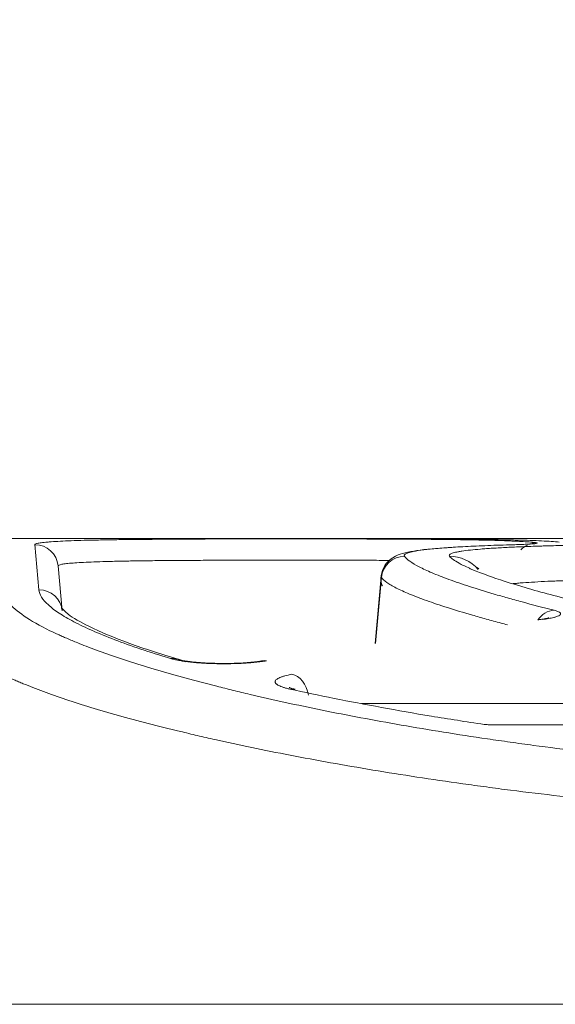
# Model space of a CAD drawing. Units: millimetres. Extents: x -241 to 1184, y 5 to 1019.
# Drawn here: x 481 to 487, y 548 to 558 of the extents above; entities that cross this region are included whole.
import ezdxf

# ---------------------------------------------------------------- set-up
doc = ezdxf.new("R2010")
doc.units = ezdxf.units.MM
doc.layers.add('1', color=7, linetype='Continuous')
doc.styles.add('ideas_simplex', font='simplex.shx')
doc.dimstyles.get("Standard").update_dxf_attribs({"dimtxt": 0.18, "dimasz": 0.18, "dimexe": 0.18, "dimexo": 0.0625, "dimgap": 0.09, "dimtad": 0, "dimtih": 1, "dimtoh": 1, "dimdec": 4, "dimzin": 0, "dimdsep": 46, "dimtxsty": 'Standard', "dimcen": 0.09, "dimadec": 0, "dimazin": 0, "dimtfac": 1, "dimtdec": 4, "dimtofl": 0, "dimtmove": 0, "dimatfit": 3, "dimfxl": 1, "dimtolj": 1, "dimtzin": 0, "dimarcsym": 0})

# ---------------------------------------------------------------- blocks, each defined once
blk = doc.blocks.new('_U12')
at = {"layer": '1', "color": 152, "lineweight": 13}
for p, q in [((480.5123, 550.399995), (480.5123, 565.101356)), ((509.27142, 550.399995), (509.27142, 565.101356))]:
    blk.add_line(p, q, dxfattribs=at)
at = {"layer": '1', "color": 27, "lineweight": 13}
blk.add_line((514.39186, 563.101356), (475.39186, 563.101356), dxfattribs=at)
at = {"layer": '1', "color": 27, "lineweight": 18}
for points in [[(480.5123, 563.101356), (484.512297, 563.806664), (484.512303, 562.396048)], [(509.27142, 563.101356), (505.271423, 562.396048), (505.271418, 563.806664)]]:
    blk.add_solid(points, dxfattribs=at)
at = {"layer": '1', "color": 87, "linetype": 'Continuous', "lineweight": 18, "insert": (477.64186, 564.768023), "char_height": 10, "attachment_point": 7, "line_spacing_factor": 1.204819, "style": 'ideas_simplex'}
blk.add_mtext('\\W1.2194;57,5', dxfattribs=at)

msp = doc.modelspace()

# ---------------------------------------------------------------- linework, layer by layer
at = {"layer": '1', "color": 180, "linetype": 'Continuous', "lineweight": 18}
for p, q in [((508.693, 552.9), (481.091, 552.9)), ((481.667, 552.607), (481.71, 552.124)), ((485.133, 552.492), (485.07, 551.773)), ((486.327, 550.9), (494.375, 550.9)), ((492.892, 547.9), (480.512, 547.9))]:
    msp.add_line(p, q, dxfattribs=at)
at = {"layer": '1', "color": 180, "linetype": 'Continuous', "lineweight": 13}
for p, q in [((486.17, 552.9), (493.951, 552.9)), ((481.461, 552.351), (481.418, 552.835)), ((485.074, 551.774), (485.136, 552.482)), ((484.922, 551.128), (487.185, 551.128))]:
    msp.add_line(p, q, dxfattribs=at)
for centre, major_axis, ratio, start_param, end_param in [((481.418, 552.585), (-0.249, -0.022), 0.999312, 3.141593, 4.625182), ((486.79, 552.607), (0.031, 0.248), 0.97203, 0.128784, 0.282543), ((485.385, 552.46), (-0.203, -0.146), 0.996958, 4.088636, 5.569099), ((485.867, 552.311), (-0.3, -0.265), 0.996467, 3.112616, 3.991653), ((481.461, 552.102), (-0.249, -0.022), 0.994173, 3.141593, 4.625628), ((486.989, 551.883), (-0.061, -0.243), 0.884072, 3.416751, 4.326203), ((482.874, 551.366), (-0.072, -0.239), 0.866125, 3.130003, 3.476044), ((484.176, 551.197), (-0.045, 0.246), 0.709233, 4.672591, 6.033141)]:
    msp.add_ellipse(centre, major_axis=major_axis, ratio=ratio, start_param=start_param, end_param=end_param, dxfattribs=at)
at = {"layer": '1', "color": 180, "linetype": 'Continuous', "lineweight": 18}
for centre, major_axis, ratio, start_param, end_param in [((483.903, 551.341), (-0.041, 0.247), 0.695014, 6.050729, 6.30144), ((484.154, 551.039), (-0.054, -0.244), 0.755052, 3.119033, 3.425472)]:
    msp.add_ellipse(centre, major_axis=major_axis, ratio=ratio, start_param=start_param, end_param=end_param, dxfattribs=at)
for points, knots in [([(481.418, 552.835), (481.418, 552.838), (481.422, 552.841), (481.436, 552.847), (481.458, 552.852), (481.494, 552.857), (481.527, 552.861), (481.539, 552.862), (481.558, 552.863), (481.565, 552.864), (481.579, 552.865), (481.586, 552.866), (481.622, 552.868), (481.688, 552.872), (481.805, 552.877), (481.896, 552.88), (481.957, 552.882), (481.97, 552.882), (481.995, 552.883), (482.008, 552.883), (482.047, 552.884), (482.074, 552.884), (482.156, 552.886), (482.27, 552.888), (482.395, 552.89), (482.524, 552.891), (482.591, 552.892), (482.679, 552.892), (482.696, 552.893), (482.732, 552.893), (482.785, 552.893), (482.839, 552.894), (482.949, 552.894), (483.098, 552.895), (483.253, 552.896), (483.371, 552.896), (483.43, 552.896), (483.491, 552.896), (483.531, 552.896), (483.552, 552.896), (483.653, 552.896), (483.735, 552.897), (483.898, 552.897), (484.062, 552.897), (484.227, 552.897), (484.351, 552.897), (484.392, 552.897), (484.455, 552.897), (484.475, 552.897), (484.517, 552.897), (484.537, 552.897), (484.639, 552.896), (484.801, 552.896), (484.959, 552.896), (485.114, 552.895), (485.191, 552.895), (485.304, 552.894), (485.342, 552.894), (485.416, 552.894), (485.452, 552.894), (485.56, 552.893), (485.699, 552.892), (485.83, 552.89), (485.924, 552.889), (485.955, 552.889), (486.016, 552.888), (486.046, 552.887), (486.134, 552.886), (486.19, 552.885), (486.294, 552.882), (486.393, 552.88), (486.48, 552.877), (486.54, 552.874), (486.559, 552.873), (486.587, 552.872), (486.596, 552.872), (486.614, 552.871), (486.623, 552.87), (486.665, 552.868), (486.725, 552.864), (486.771, 552.859), (486.79, 552.857)], [0, 0, 0, 0, 0.03125, 0.03125, 0.0625, 0.09375, 0.09375, 0.109375, 0.109375, 0.117187, 0.117187, 0.125, 0.125, 0.15625, 0.1875, 0.21875, 0.21875, 0.226562, 0.226562, 0.234375, 0.234375, 0.25, 0.25, 0.28125, 0.3125, 0.3125, 0.34375, 0.34375, 0.351563, 0.351563, 0.359375, 0.375, 0.375, 0.40625, 0.4375, 0.4375, 0.453125, 0.460938, 0.460938, 0.46875, 0.46875, 0.5, 0.5, 0.53125, 0.5625, 0.5625, 0.578125, 0.578125, 0.585938, 0.585938, 0.59375, 0.59375, 0.625, 0.65625, 0.65625, 0.6875, 0.6875, 0.703125, 0.703125, 0.71875, 0.71875, 0.75, 0.78125, 0.78125, 0.796875, 0.796875, 0.8125, 0.8125, 0.84375, 0.84375, 0.875, 0.90625, 0.90625, 0.921875, 0.921875, 0.929688, 0.929688, 0.9375, 0.9375, 0.96875, 1, 1, 1, 1]), ([(485.86, 552.895), (485.835, 552.895), (485.812, 552.895), (485.786, 552.895), (485.78, 552.895), (485.77, 552.895), (485.755, 552.896), (485.741, 552.896), (485.714, 552.896), (485.698, 552.896), (485.677, 552.897), (485.67, 552.897), (485.658, 552.897), (485.653, 552.897), (485.645, 552.897), (485.642, 552.897), (485.639, 552.897)], [0, 0, 0, 0, 0.232857, 0.232857, 0.291071, 0.291071, 0.349285, 0.465713, 0.465713, 0.69857, 0.69857, 0.814998, 0.814998, 0.931426, 0.931426, 1, 1, 1, 1]), ([(485.676, 552.899), (485.681, 552.9), (485.687, 552.9), (485.7, 552.9), (485.709, 552.9), (485.734, 552.9), (485.753, 552.9), (485.784, 552.9), (485.795, 552.9), (485.812, 552.9), (485.818, 552.9), (485.829, 552.9), (485.835, 552.9), (485.865, 552.9), (485.89, 552.9), (485.929, 552.9), (485.942, 552.9), (485.962, 552.9), (485.969, 552.9), (485.983, 552.9), (485.99, 552.9), (486.025, 552.9), (486.082, 552.9), (486.14, 552.9), (486.17, 552.9)], [0, 0, 0, 0, 0.056021, 0.056021, 0.128635, 0.128635, 0.273862, 0.273862, 0.346476, 0.346476, 0.382783, 0.382783, 0.41909, 0.41909, 0.564317, 0.564317, 0.636931, 0.636931, 0.673238, 0.673238, 0.709545, 0.709545, 0.854772, 1, 1, 1, 1]), ([(487.044, 552.863), (487.019, 552.866), (486.991, 552.868), (486.928, 552.872), (486.859, 552.875), (486.777, 552.879), (486.689, 552.882), (486.641, 552.883), (486.54, 552.886), (486.433, 552.888), (486.258, 552.891), (486.131, 552.892), (485.999, 552.893), (485.931, 552.894), (485.86, 552.895)], [0, 0, 0, 0, 0.125, 0.125, 0.25, 0.375, 0.375, 0.5, 0.5, 0.625, 0.75, 0.875, 0.875, 1, 1, 1, 1]), ([(485.875, 552.804), (485.784, 552.799), (485.564, 552.782), (485.407, 552.756), (485.284, 552.717), (485.188, 552.643), (485.133, 552.539), (485.125, 552.442), (485.143, 552.4), (485.147, 552.392)], [0, 0, 0, 0, 0.225543, 0.602572, 0.756731, 0.836649, 0.909878, 0.982071, 1, 1, 1, 1]), ([(486.548, 552.834), (486.453, 552.831), (486.362, 552.829), (486.192, 552.822), (486.113, 552.818), (486.001, 552.813), (485.965, 552.811), (485.913, 552.807), (485.896, 552.806), (485.878, 552.805), (485.876, 552.805), (485.875, 552.805)], [0, 0, 0, 0, 0.360946, 0.360946, 0.721891, 0.721891, 0.902364, 0.902364, 0.9926, 0.9926, 1, 1, 1, 1]), ([(486.756, 552.845), (486.756, 552.845), (486.754, 552.845), (486.738, 552.843), (486.68, 552.839), (486.598, 552.836), (486.532, 552.834), (486.519, 552.834)], [0, 0, 0, 0, 0.042883, 0.205251, 0.483269, 0.899715, 1, 1, 1, 1]), ([(486.631, 552.778), (486.644, 552.791), (486.667, 552.81), (486.693, 552.824), (486.703, 552.828)], [0, 0, 0, 0, 0.605322, 1, 1, 1, 1]), ([(490.809, 551.556), (490.626, 551.583), (490.271, 551.636), (489.934, 551.69), (489.442, 551.771), (489.132, 551.826), (488.55, 551.935), (488.276, 551.99), (487.958, 552.058), (487.896, 552.072), (487.804, 552.092), (487.773, 552.099), (487.713, 552.112), (487.565, 552.146), (487.426, 552.178), (487.108, 552.256), (486.919, 552.306), (486.585, 552.401), (486.44, 552.446), (486.257, 552.511), (486.201, 552.531), (486.139, 552.556), (486.127, 552.561), (486.104, 552.571), (486.093, 552.576), (486.06, 552.591), (486.039, 552.6), (486.002, 552.619), (485.984, 552.628), (485.969, 552.637)], [0, 0, 0, 0, 0.068977, 0.137955, 0.137955, 0.27591, 0.27591, 0.413865, 0.413865, 0.448353, 0.448353, 0.465598, 0.465598, 0.482842, 0.551819, 0.551819, 0.689774, 0.689774, 0.827729, 0.827729, 0.896706, 0.896706, 0.913951, 0.913951, 0.931195, 0.931195, 0.965684, 0.965684, 1, 1, 1, 1]), ([(482.955, 551.605), (482.761, 551.663), (482.388, 551.783), (481.996, 551.952), (481.756, 552.087), (481.708, 552.158), (481.7, 552.154), (481.7, 552.153)], [0, 0, 0, 0, 0.24247, 0.523435, 0.760915, 0.97132, 1, 1, 1, 1]), ([(486.934, 552.051), (486.934, 552.051), (486.932, 552.05), (486.917, 552.046), (486.879, 552.037), (486.838, 552.032), (486.82, 552.03)], [0, 0, 0, 0, 0.064689, 0.346037, 0.749471, 1, 1, 1, 1]), ([(481.877, 551.781), (481.906, 551.769), (481.936, 551.757), (482.113, 551.689), (482.276, 551.632), (482.634, 551.517), (482.829, 551.459), (483.147, 551.372), (483.257, 551.343), (483.428, 551.3), (483.515, 551.278), (483.605, 551.256), (483.665, 551.242), (483.696, 551.235), (483.971, 551.17), (484.229, 551.113), (484.77, 551.003), (485.053, 550.95), (485.645, 550.847), (485.953, 550.797), (486.355, 550.738), (486.477, 550.721), (486.601, 550.703), (486.684, 550.692), (486.725, 550.686), (486.934, 550.658), (487.103, 550.637), (487.616, 550.574), (487.965, 550.536), (488.678, 550.467), (489.042, 550.436), (489.599, 550.396), (489.787, 550.383), (490.071, 550.366), (490.214, 550.358), (490.358, 550.35), (490.455, 550.346), (490.503, 550.343), (490.937, 550.322), (491.325, 550.308), (492.105, 550.289), (492.497, 550.285), (492.892, 550.285)], [0, 0, 0, 0, 0.017018, 0.017018, 0.098933, 0.098933, 0.180848, 0.180848, 0.221806, 0.221806, 0.242285, 0.252524, 0.252524, 0.262763, 0.262763, 0.344679, 0.344679, 0.426594, 0.426594, 0.508509, 0.508509, 0.528988, 0.539227, 0.539227, 0.549467, 0.549467, 0.590424, 0.590424, 0.672339, 0.672339, 0.754254, 0.754254, 0.795212, 0.795212, 0.815691, 0.82593, 0.82593, 0.83617, 0.83617, 0.918085, 0.918085, 1, 1, 1, 1]), ([(483.859, 551.588), (483.848, 551.586), (483.799, 551.578), (483.671, 551.565), (483.479, 551.558), (483.266, 551.562), (483.091, 551.577), (482.985, 551.595), (482.956, 551.602), (482.948, 551.605)], [0, 0, 0, 0, 0.052415, 0.210493, 0.39106, 0.581838, 0.773045, 0.919822, 1, 1, 1, 1]), ([(484.212, 551.283), (484.192, 551.287), (484.162, 551.294), (484.148, 551.299), (484.148, 551.3), (484.148, 551.3)], [0, 0, 0, 0, 0.469407, 0.947983, 1, 1, 1, 1]), ([(486.327, 550.9), (486.311, 550.9), (486.296, 550.901), (486.274, 550.902), (486.267, 550.903), (486.252, 550.904), (486.245, 550.905), (486.238, 550.905)], [0, 0, 0, 0, 0.5, 0.5, 0.75, 0.75, 1, 1, 1, 1])]:
    msp.add_open_spline(points, degree=3, knots=knots, dxfattribs=at)
at = {"layer": '1', "color": 180, "linetype": 'Continuous', "lineweight": 13}
for points, knots in [([(485.62, 552.898), (485.619, 552.898), (485.619, 552.898), (485.617, 552.898), (485.616, 552.898), (485.614, 552.898), (485.616, 552.899), (485.621, 552.899), (485.622, 552.899), (485.625, 552.899), (485.626, 552.899), (485.631, 552.899), (485.635, 552.899), (485.648, 552.899), (485.659, 552.899), (485.673, 552.899), (485.675, 552.899), (485.676, 552.899)], [0, 0, 0, 0, 0.042132, 0.042132, 0.174645, 0.174645, 0.43967, 0.43967, 0.505926, 0.505926, 0.572182, 0.572182, 0.704695, 0.704695, 0.96972, 0.96972, 1, 1, 1, 1]), ([(485.875, 552.805), (485.86, 552.804), (485.845, 552.803), (485.767, 552.797), (485.71, 552.792), (485.61, 552.782), (485.566, 552.776), (485.511, 552.768), (485.494, 552.765), (485.471, 552.76), (485.464, 552.758), (485.45, 552.755), (485.444, 552.753), (485.415, 552.745), (485.399, 552.739), (485.381, 552.725), (485.379, 552.717), (485.385, 552.71)], [0, 0, 0, 0, 0.043886, 0.043886, 0.235109, 0.235109, 0.426331, 0.426331, 0.521943, 0.521943, 0.569749, 0.569749, 0.617554, 0.617554, 0.808777, 0.808777, 1, 1, 1, 1]), ([(485.867, 552.711), (485.863, 552.716), (485.862, 552.721), (485.869, 552.73), (485.884, 552.74), (485.913, 552.749), (485.937, 552.754), (485.942, 552.755), (485.952, 552.757), (485.958, 552.758), (485.975, 552.761), (485.987, 552.764), (486.027, 552.77), (486.087, 552.777), (486.161, 552.784), (486.221, 552.789), (486.242, 552.791), (486.275, 552.793), (486.286, 552.794), (486.309, 552.796), (486.321, 552.796), (486.38, 552.8), (486.431, 552.803), (486.537, 552.808), (486.648, 552.813), (486.771, 552.818), (486.851, 552.82), (486.867, 552.821), (486.9, 552.821), (486.917, 552.822), (486.966, 552.823), (487, 552.824), (487.103, 552.827), (487.243, 552.83), (487.389, 552.832), (487.502, 552.834), (487.54, 552.834), (487.597, 552.835), (487.617, 552.835), (487.656, 552.835), (487.675, 552.835), (487.772, 552.836), (487.851, 552.837), (488.008, 552.838), (488.087, 552.838), (488.246, 552.838), (488.326, 552.838), (488.427, 552.838), (488.447, 552.838), (488.487, 552.838), (488.547, 552.838), (488.607, 552.838), (488.725, 552.837), (488.881, 552.836), (489.034, 552.834), (489.147, 552.833), (489.184, 552.832), (489.24, 552.831), (489.259, 552.831), (489.295, 552.83), (489.314, 552.83), (489.404, 552.828), (489.545, 552.825), (489.677, 552.822), (489.773, 552.819), (489.804, 552.818), (489.866, 552.816), (489.896, 552.815), (489.986, 552.811), (490.042, 552.809), (490.149, 552.803), (490.249, 552.798), (490.338, 552.792), (490.389, 552.787), (490.399, 552.787), (490.419, 552.785), (490.429, 552.784), (490.457, 552.781), (490.475, 552.779), (490.526, 552.774), (490.586, 552.766), (490.632, 552.758), (490.661, 552.752), (490.67, 552.749), (490.681, 552.746), (490.685, 552.745), (490.692, 552.743), (490.695, 552.742), (490.71, 552.736), (490.717, 552.731), (490.721, 552.726)], [0, 0, 0, 0, 0.03125, 0.03125, 0.0625, 0.09375, 0.09375, 0.101563, 0.101563, 0.109375, 0.109375, 0.125, 0.125, 0.15625, 0.1875, 0.1875, 0.203125, 0.203125, 0.210938, 0.210938, 0.21875, 0.21875, 0.25, 0.25, 0.28125, 0.3125, 0.3125, 0.320313, 0.320313, 0.328125, 0.328125, 0.34375, 0.34375, 0.375, 0.40625, 0.40625, 0.421875, 0.421875, 0.429687, 0.429687, 0.4375, 0.4375, 0.46875, 0.46875, 0.5, 0.5, 0.53125, 0.53125, 0.539062, 0.539062, 0.546875, 0.5625, 0.5625, 0.59375, 0.625, 0.625, 0.640625, 0.640625, 0.648437, 0.648437, 0.65625, 0.65625, 0.6875, 0.71875, 0.71875, 0.734375, 0.734375, 0.75, 0.75, 0.78125, 0.78125, 0.8125, 0.84375, 0.84375, 0.851562, 0.851562, 0.859375, 0.859375, 0.875, 0.875, 0.90625, 0.9375, 0.9375, 0.953125, 0.953125, 0.960937, 0.960937, 0.96875, 0.96875, 1, 1, 1, 1]), ([(486.79, 552.857), (486.798, 552.856), (486.803, 552.855), (486.809, 552.853), (486.809, 552.852), (486.805, 552.85), (486.801, 552.849), (486.794, 552.848), (486.792, 552.847), (486.788, 552.847), (486.786, 552.847), (486.78, 552.846), (486.775, 552.845), (486.759, 552.844), (486.746, 552.843), (486.724, 552.841), (486.716, 552.841), (486.703, 552.84), (486.699, 552.84), (486.69, 552.839), (486.685, 552.839), (486.662, 552.838), (486.621, 552.836), (486.574, 552.835), (486.548, 552.834)], [0, 0, 0, 0, 0.125, 0.125, 0.25, 0.25, 0.375, 0.375, 0.40625, 0.40625, 0.4375, 0.4375, 0.5, 0.5, 0.625, 0.625, 0.6875, 0.6875, 0.71875, 0.71875, 0.75, 0.75, 0.875, 1, 1, 1, 1]), ([(485.385, 552.71), (485.397, 552.693), (485.435, 552.657), (485.534, 552.598), (485.674, 552.533), (485.854, 552.462), (486.075, 552.387), (486.25, 552.333), (486.368, 552.298), (486.392, 552.291), (486.44, 552.277), (486.465, 552.27), (486.541, 552.249), (486.593, 552.234), (486.754, 552.191), (486.868, 552.161), (486.989, 552.131)], [0, 0, 0, 0, 0.125, 0.25, 0.375, 0.5, 0.625, 0.75, 0.75, 0.78125, 0.78125, 0.8125, 0.8125, 0.875, 0.875, 1, 1, 1, 1]), ([(485.228, 552.666), (485.206, 552.666), (485.185, 552.666), (485.094, 552.667), (484.955, 552.667), (484.741, 552.668), (484.594, 552.668), (484.501, 552.668), (484.482, 552.668), (484.445, 552.668), (484.426, 552.668), (484.37, 552.669), (484.332, 552.669), (484.22, 552.669), (484.07, 552.669), (483.921, 552.669), (483.773, 552.668), (483.699, 552.668), (483.607, 552.668), (483.588, 552.668), (483.551, 552.668), (483.497, 552.668), (483.442, 552.668), (483.335, 552.667), (483.195, 552.667), (483.059, 552.666), (482.96, 552.665), (482.911, 552.665), (482.862, 552.665), (482.83, 552.664), (482.814, 552.664), (482.734, 552.664), (482.612, 552.662), (482.443, 552.66), (482.338, 552.658), (482.264, 552.656), (482.239, 552.656), (482.204, 552.655), (482.192, 552.654), (482.169, 552.654), (482.112, 552.652), (482.019, 552.649), (481.912, 552.644), (481.853, 552.64), (481.82, 552.637), (481.813, 552.637), (481.801, 552.636), (481.795, 552.635), (481.777, 552.634), (481.766, 552.633), (481.736, 552.629), (481.703, 552.624), (481.684, 552.619), (481.67, 552.613), (481.667, 552.61), (481.667, 552.607)], [0, 0, 0, 0, 0.014094, 0.014094, 0.058908, 0.103722, 0.148536, 0.148536, 0.159739, 0.159739, 0.170943, 0.170943, 0.19335, 0.19335, 0.238164, 0.282977, 0.282977, 0.327791, 0.327791, 0.338995, 0.338995, 0.350198, 0.372605, 0.372605, 0.417419, 0.462233, 0.462233, 0.48464, 0.495844, 0.495844, 0.507047, 0.507047, 0.551861, 0.596675, 0.641489, 0.641489, 0.663896, 0.663896, 0.675099, 0.675099, 0.686303, 0.731117, 0.77593, 0.820744, 0.820744, 0.831948, 0.831948, 0.843151, 0.843151, 0.865558, 0.865558, 0.910372, 0.955186, 0.955186, 1, 1, 1, 1]), ([(486.49, 551.975), (486.467, 551.981), (486.443, 551.987), (486.366, 552.008), (486.313, 552.022), (486.236, 552.043), (486.211, 552.05), (486.161, 552.065), (486.039, 552.099), (485.839, 552.16), (485.614, 552.235), (485.431, 552.306), (485.288, 552.37), (485.221, 552.41), (485.168, 552.447), (485.149, 552.465), (485.136, 552.482)], [0, 0, 0, 0, 0.028975, 0.028975, 0.098334, 0.098334, 0.133013, 0.133013, 0.167693, 0.306411, 0.445128, 0.583846, 0.722564, 0.861282, 0.861282, 1, 1, 1, 1]), ([(490.323, 552.355), (490.319, 552.36), (490.313, 552.364), (490.301, 552.37), (490.298, 552.371), (490.293, 552.374), (490.283, 552.377), (490.273, 552.38), (490.248, 552.387), (490.21, 552.395), (490.159, 552.402), (490.117, 552.408), (490.102, 552.41), (490.078, 552.412), (490.07, 552.413), (490.053, 552.415), (490.011, 552.419), (489.928, 552.426), (489.844, 552.432), (489.755, 552.437), (489.707, 552.44), (489.608, 552.444), (489.556, 552.446), (489.449, 552.45), (489.338, 552.454), (489.221, 552.457), (489.145, 552.458), (489.13, 552.459), (489.099, 552.459), (489.084, 552.459), (489.037, 552.46), (489.006, 552.461), (488.912, 552.462), (488.784, 552.464), (488.654, 552.465), (488.555, 552.466), (488.505, 552.466), (488.455, 552.466), (488.422, 552.466), (488.405, 552.466), (488.321, 552.467), (488.254, 552.467), (488.121, 552.466), (487.989, 552.466), (487.859, 552.465), (487.777, 552.464), (487.761, 552.463), (487.729, 552.463), (487.713, 552.463), (487.665, 552.462), (487.633, 552.462), (487.539, 552.46), (487.416, 552.458), (487.299, 552.455), (487.214, 552.452), (487.185, 552.452), (487.144, 552.45), (487.13, 552.45), (487.103, 552.449), (487.035, 552.446), (486.919, 552.442), (486.779, 552.434), (486.695, 552.429), (486.646, 552.425), (486.636, 552.424), (486.617, 552.423), (486.59, 552.42), (486.566, 552.418), (486.55, 552.417)], [0, 0, 0, 0, 0.038539, 0.038539, 0.048173, 0.048173, 0.057808, 0.077077, 0.077077, 0.115616, 0.154154, 0.154154, 0.173424, 0.173424, 0.183058, 0.183058, 0.192693, 0.231232, 0.26977, 0.26977, 0.308309, 0.308309, 0.346848, 0.346848, 0.385386, 0.423925, 0.423925, 0.433559, 0.433559, 0.443194, 0.443194, 0.462463, 0.462463, 0.501002, 0.539541, 0.539541, 0.55881, 0.568445, 0.568445, 0.578079, 0.578079, 0.616618, 0.616618, 0.655156, 0.693695, 0.693695, 0.70333, 0.70333, 0.712964, 0.712964, 0.732234, 0.732234, 0.770772, 0.809311, 0.809311, 0.82858, 0.82858, 0.838215, 0.838215, 0.847849, 0.886388, 0.924927, 0.963465, 0.963465, 0.9731, 0.9731, 0.982735, 1, 1, 1, 1]), ([(481.081, 552.348), (481.081, 552.305), (481.099, 552.261), (481.173, 552.168), (481.229, 552.119), (481.376, 552.018), (481.468, 551.966), (481.607, 551.898), (481.65, 551.878), (481.696, 551.857), (481.727, 551.843), (481.743, 551.837), (481.797, 551.813), (481.837, 551.797), (481.877, 551.781)], [0, 0, 0, 0, 0.263696, 0.263696, 0.527391, 0.527391, 0.791087, 0.791087, 0.857011, 0.889973, 0.889973, 0.922935, 0.922935, 1, 1, 1, 1]), ([(482.874, 551.613), (482.76, 551.647), (482.653, 551.681), (482.454, 551.748), (482.267, 551.815), (482.028, 551.913), (481.829, 552.008), (481.724, 552.069), (481.655, 552.114), (481.634, 552.129), (481.595, 552.159), (481.578, 552.173), (481.531, 552.216), (481.482, 552.272), (481.463, 552.325), (481.461, 552.351)], [0, 0, 0, 0, 0.125, 0.125, 0.25, 0.375, 0.5, 0.625, 0.625, 0.6875, 0.6875, 0.75, 0.75, 0.875, 1, 1, 1, 1]), ([(486.989, 552.131), (487.005, 552.127), (487.018, 552.123), (487.034, 552.117), (487.038, 552.114), (487.046, 552.11), (487.049, 552.108), (487.057, 552.101), (487.059, 552.097), (487.059, 552.09), (487.058, 552.088), (487.056, 552.085), (487.055, 552.083), (487.053, 552.081), (487.051, 552.08), (487.044, 552.074), (487.036, 552.07), (487.02, 552.064), (487.014, 552.061), (487.004, 552.058), (487, 552.057), (486.993, 552.055), (486.989, 552.054), (486.969, 552.049), (486.932, 552.041), (486.887, 552.034), (486.863, 552.031)], [0, 0, 0, 0, 0.125, 0.125, 0.1875, 0.1875, 0.25, 0.25, 0.375, 0.375, 0.4375, 0.4375, 0.46875, 0.46875, 0.5, 0.5, 0.625, 0.625, 0.6875, 0.6875, 0.71875, 0.71875, 0.75, 0.75, 0.875, 1, 1, 1, 1]), ([(492.892, 549.807), (492.482, 549.807), (492.074, 549.812), (491.264, 549.83), (490.861, 549.844), (490.359, 549.867), (490.259, 549.872), (490.06, 549.882), (489.961, 549.888), (489.665, 549.905), (489.47, 549.917), (488.891, 549.957), (488.512, 549.988), (487.77, 550.056), (487.406, 550.094), (486.873, 550.156), (486.697, 550.177), (486.479, 550.205), (486.436, 550.21), (486.349, 550.222), (486.22, 550.239), (486.093, 550.256), (485.674, 550.315), (485.353, 550.364), (484.735, 550.467), (484.44, 550.52), (483.875, 550.629), (483.606, 550.685), (483.318, 550.75), (483.286, 550.757), (483.223, 550.771), (483.129, 550.793), (483.038, 550.815), (482.859, 550.858), (482.744, 550.887), (482.412, 550.973), (482.207, 551.031), (481.832, 551.145), (481.662, 551.202), (481.432, 551.287), (481.36, 551.315), (481.275, 551.349), (481.258, 551.356), (481.226, 551.37), (481.177, 551.391), (481.132, 551.411), (480.987, 551.479), (480.89, 551.531), (480.736, 551.631), (480.678, 551.68), (480.6, 551.773), (480.581, 551.817), (480.581, 551.859)], [0, 0, 0, 0, 0.0625, 0.0625, 0.125, 0.125, 0.140625, 0.140625, 0.15625, 0.15625, 0.1875, 0.1875, 0.25, 0.25, 0.3125, 0.3125, 0.34375, 0.34375, 0.351562, 0.351562, 0.359375, 0.375, 0.375, 0.4375, 0.4375, 0.5, 0.5, 0.5625, 0.5625, 0.570312, 0.570312, 0.578125, 0.59375, 0.59375, 0.625, 0.625, 0.6875, 0.6875, 0.75, 0.75, 0.78125, 0.78125, 0.789063, 0.789063, 0.796875, 0.8125, 0.8125, 0.875, 0.875, 0.9375, 0.9375, 1, 1, 1, 1]), ([(483.903, 551.588), (483.885, 551.585), (483.866, 551.582), (483.836, 551.578), (483.826, 551.577), (483.805, 551.574), (483.795, 551.573), (483.763, 551.57), (483.719, 551.566), (483.672, 551.563), (483.636, 551.561), (483.624, 551.56), (483.599, 551.559), (483.587, 551.559), (483.55, 551.558), (483.501, 551.556), (483.451, 551.556), (483.413, 551.556), (483.4, 551.556), (483.375, 551.557), (483.363, 551.557), (483.325, 551.558), (483.276, 551.56), (483.229, 551.562), (483.193, 551.565), (483.182, 551.566), (483.159, 551.567), (483.148, 551.568), (483.115, 551.571), (483.072, 551.576), (483.033, 551.581), (483.004, 551.585), (482.995, 551.586), (482.977, 551.589), (482.969, 551.591), (482.944, 551.596), (482.913, 551.602), (482.886, 551.609), (482.874, 551.613)], [0, 0, 0, 0, 0.0625, 0.0625, 0.09375, 0.09375, 0.125, 0.125, 0.1875, 0.25, 0.25, 0.28125, 0.28125, 0.3125, 0.3125, 0.375, 0.4375, 0.4375, 0.46875, 0.46875, 0.5, 0.5, 0.5625, 0.625, 0.625, 0.65625, 0.65625, 0.6875, 0.6875, 0.75, 0.8125, 0.8125, 0.84375, 0.84375, 0.875, 0.875, 0.9375, 1, 1, 1, 1]), ([(484.154, 551.284), (484.141, 551.287), (484.128, 551.29), (484.105, 551.296), (484.094, 551.3), (484.064, 551.309), (484.048, 551.316), (484.028, 551.326), (484.022, 551.33), (484.014, 551.335), (484.012, 551.337), (484.008, 551.341), (484.006, 551.342), (483.998, 551.351), (483.995, 551.359), (483.996, 551.368), (483.997, 551.369), (483.998, 551.373), (483.999, 551.375), (484.002, 551.38), (484.005, 551.384), (484.018, 551.394), (484.029, 551.401), (484.049, 551.409), (484.053, 551.411), (484.061, 551.414), (484.075, 551.419), (484.09, 551.424), (484.123, 551.433), (484.148, 551.438), (484.176, 551.443)], [0, 0, 0, 0, 0.0625, 0.0625, 0.125, 0.125, 0.25, 0.25, 0.3125, 0.3125, 0.34375, 0.34375, 0.375, 0.375, 0.5, 0.5, 0.53125, 0.53125, 0.5625, 0.5625, 0.625, 0.625, 0.75, 0.75, 0.78125, 0.78125, 0.8125, 0.875, 0.875, 1, 1, 1, 1])]:
    msp.add_open_spline(points, degree=3, knots=knots, dxfattribs=at)
at = {"layer": '1', "color": 180, "linetype": 'Continuous', "lineweight": 18}
for points, degree in [([(485.647, 552.897), (485.637, 552.898), (485.632, 552.898), (485.632, 552.898)], 3), ([(486.183, 552.576), (486.152, 552.595), (486.15, 552.593)], 2), ([(485.136, 552.482), (485.134, 552.485), (485.133, 552.488), (485.133, 552.491)], 3), ([(483.04, 551.578), (482.989, 551.592), (482.955, 551.605)], 2), ([(486.238, 550.905), (486.044, 550.934), (485.667, 550.993), (485.131, 551.087), (484.625, 551.184), (484.307, 551.25), (484.154, 551.284)], 3)]:
    msp.add_open_spline(points, degree=degree, dxfattribs=at)
at = {"layer": '1', "color": 180, "linetype": 'Continuous', "lineweight": 13}
msp.add_open_spline([(485.969, 552.637), (485.921, 552.663), (485.887, 552.688), (485.867, 552.711)], degree=3, dxfattribs=at)

# ---------------------------------------------------------------- dimensions: what is measured, and where the dimension line sits
at = {"layer": '1', "color": 87, "linetype": 'Continuous', "lineweight": 18}
dim = msp.add_linear_dim(base=(509.271, 563.101), p1=(480.512, 547.9), p2=(509.271, 547.9), dimstyle='Standard', override={"dimtxt": 10, "dimasz": 4, "dimexe": 2, "dimexo": 2.5, "dimgap": 5, "dimtad": 1, "dimtih": 1, "dimtoh": 0, "dimdec": 1, "dimlfac": 2, "dimzin": 8, "dimdsep": 44, "dimlunit": 2, "dimtxsty": 'ideas_simplex', "dimsah": 1, "dimse1": 0, "dimse2": 0, "dimsd1": 0, "dimsd2": 0, "dimclrd": 27, "dimclre": 152, "dimclrt": 87, "dimtol": 0, "dimtm": -0.1, "dimtfac": 0.15, "dimtdec": 2, "dimtofl": 1, "dimtmove": 0, "dimatfit": 2, "dimtzin": 8, "dimlwd": 13, "dimlwe": 13}, dxfattribs=at)
dim.commit()
dim.dimension.update_dxf_attribs({"geometry": '_U12', "text_midpoint": (494.892, 563.101), "dimtype": 160})

doc.saveas('drawing.dxf')
